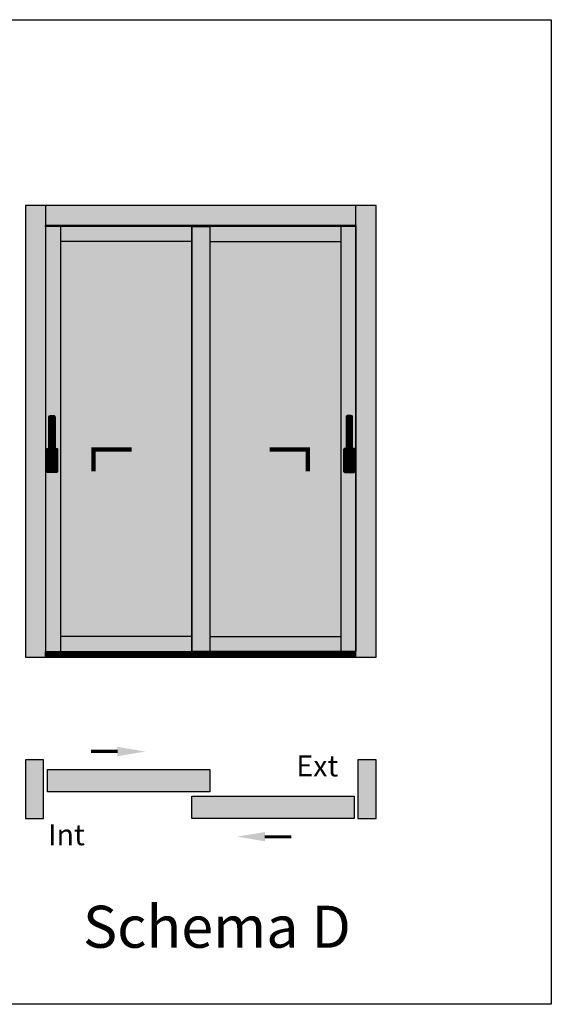
# Model space of a CAD drawing. Units: millimetres. Extents: x -768 to 176485, y -2261 to 550.
# Drawn here: x 585 to 807, y -1317 to -905 of the extents above; entities that cross this region are included whole.
import ezdxf

# ---------------------------------------------------------------- set-up
doc = ezdxf.new("R2010")
doc.units = ezdxf.units.MM
doc.layers.get('0').update_dxf_attribs({"color": 252})
doc.layers.add('_riemp_maniglia', color=254, linetype='Continuous')
doc.layers.add('Quote', color=252, linetype='Continuous')
doc.layers.add('_riemp_vetro', color=7, linetype='Continuous', true_color=0xb4e0fd)
doc.layers.add('_riemp_wood', color=7, linetype='Continuous', true_color=0xfdce87)
doc.styles.add('ROMANS', font='ARIALN.TTF')

msp = doc.modelspace()

# ---------------------------------------------------------------- hatches: boundary and pattern name
at = {"layer": '_riemp_maniglia'}
h = msp.add_hatch(dxfattribs=at)
h.set_pattern_fill('ANSI32', color=256, scale=0.01, angle=45)
h.set_pattern_definition([(90, (296.16944, -965.86691), (-0.09525, 0), []), (90, (296.20119, -965.83516), (-0.09525, 0), [])])
edge = h.paths.add_edge_path()
edge.add_ellipse((599.2, -1071.22), major_axis=(-0.459, -0.459), ratio=1, start_angle=135, end_angle=225)
edge.add_line((599.2, -1070.57), (597.9, -1070.57))
edge.add_ellipse((597.9, -1071.22), major_axis=(-0.459, 0.459), ratio=1, start_angle=315, end_angle=405)
edge.add_line((597.25, -1071.22), (597.25, -1084.37))
edge.add_line((597.25, -1084.37), (596.61, -1084.37))
edge.add_ellipse((596.61, -1084.69), major_axis=(-0.23, 0.23), ratio=1, start_angle=315, end_angle=405)
edge.add_line((596.28, -1084.69), (596.28, -1094.1))
edge.add_ellipse((596.61, -1094.1), major_axis=(-0.23, -0.23), ratio=1, start_angle=-45, end_angle=45)
edge.add_line((596.61, -1094.43), (600.5, -1094.43))
edge.add_ellipse((600.5, -1094.1), major_axis=(-0.23, -0.23), ratio=1, start_angle=45, end_angle=135)
edge.add_line((600.83, -1094.1), (600.83, -1084.69))
edge.add_ellipse((600.5, -1084.69), major_axis=(-0.23, -0.23), ratio=1, start_angle=135, end_angle=225)
edge.add_line((600.5, -1084.37), (599.85, -1084.37))
edge.add_line((599.85, -1084.37), (599.85, -1071.22))
h = msp.add_hatch(dxfattribs=at)
h.set_pattern_fill('ANSI32', color=256, scale=0.01, angle=45)
h.set_pattern_definition([(90, (286.25968, -965.86691), (-0.09525, 0), []), (90, (286.29143, -965.83516), (-0.09525, 0), [])])
edge = h.paths.add_edge_path()
edge.add_ellipse((721.97, -1071.22), major_axis=(0.459, -0.459), ratio=1, start_angle=135, end_angle=225, ccw=False)
edge.add_line((721.97, -1070.57), (723.27, -1070.57))
edge.add_ellipse((723.27, -1071.22), major_axis=(0.459, 0.459), ratio=1, start_angle=-45, end_angle=45, ccw=False)
edge.add_line((723.92, -1071.22), (723.92, -1084.37))
edge.add_line((723.92, -1084.37), (724.56, -1084.37))
edge.add_ellipse((724.56, -1084.69), major_axis=(0.23, 0.23), ratio=1, start_angle=-45, end_angle=45, ccw=False)
edge.add_line((724.89, -1084.69), (724.89, -1094.1))
edge.add_ellipse((724.56, -1094.1), major_axis=(0.23, -0.23), ratio=1, start_angle=315, end_angle=405, ccw=False)
edge.add_line((724.56, -1094.43), (720.67, -1094.43))
edge.add_ellipse((720.67, -1094.1), major_axis=(0.23, -0.23), ratio=1, start_angle=225, end_angle=315, ccw=False)
edge.add_line((720.34, -1094.1), (720.34, -1084.69))
edge.add_ellipse((720.67, -1084.69), major_axis=(0.23, -0.23), ratio=1, start_angle=135, end_angle=225, ccw=False)
edge.add_line((720.67, -1084.37), (721.32, -1084.37))
edge.add_line((721.32, -1084.37), (721.32, -1071.22))
h = msp.add_hatch(dxfattribs=at)
h.set_pattern_fill('ANSI32', color=256, scale=0.01, angle=45)
h.set_pattern_definition([(90, (258.0224, -965.86691), (-0.09525, 0), []), (90, (258.05415, -965.83516), (-0.09525, 0), [])])
h.paths.add_polyline_path([(595.82, -1169.22), (595.82, -1171.56), (725.35, -1171.56), (725.35, -1169.22), (664.34, -1169.22)])
at = {"layer": '_riemp_vetro'}
h = msp.add_hatch(color=256, dxfattribs=at)
h.dxf.hatch_style = 1
h.paths.add_polyline_path([(656.83, -998.02), (602.08, -998.02), (602.08, -1162.95), (656.83, -1162.95)])
h = msp.add_hatch(color=256, dxfattribs=at)
h.dxf.hatch_style = 1
h.paths.add_polyline_path([(664.34, -1162.95), (719.08, -1162.95), (719.08, -998.02), (664.34, -998.02)])
at = {"layer": '_riemp_wood'}
h = msp.add_hatch(color=256, dxfattribs=at)
h.dxf.hatch_style = 1
h.paths.add_polyline_path([(595.82, -982.9), (587.46, -982.9), (587.46, -1171.56), (595.82, -1171.56)])
h.paths.add_polyline_path([(725.35, -982.9), (595.82, -982.9), (595.82, -991.25), (725.35, -991.25)])
h.paths.add_polyline_path([(656.83, -991.75), (602.08, -991.75), (602.08, -998.02), (656.83, -998.02)])
h.paths.add_polyline_path([(664.34, -991.75), (656.83, -991.75), (656.83, -998.02), (656.83, -1169.22), (664.34, -1169.22)])
h.paths.add_polyline_path([(719.08, -991.75), (664.34, -991.75), (664.34, -998.02), (719.08, -998.02)])
h.paths.add_polyline_path([(725.35, -991.75), (719.08, -991.75), (719.08, -998.02), (719.08, -1169.22), (725.35, -1169.22)])
h.paths.add_polyline_path([(733.71, -982.9), (725.35, -982.9), (725.35, -991.25), (725.35, -991.75), (725.35, -1169.22), (725.35, -1171.56), (733.71, -1171.56)])
h.paths.add_polyline_path([(602.08, -991.75), (595.82, -991.75), (595.82, -1169.22), (602.08, -1169.22)])
h.paths.add_polyline_path([(656.83, -1162.95), (602.08, -1162.95), (602.08, -1169.22), (656.83, -1169.22)])
h.paths.add_polyline_path([(719.08, -1162.95), (664.34, -1162.95), (664.34, -1169.22), (719.08, -1169.22)])
h = msp.add_hatch(color=256, dxfattribs=at)
h.dxf.hatch_style = 1
h.paths.add_polyline_path([(595.06, -1214.36), (587.46, -1214.36), (587.46, -1238.95), (595.06, -1238.95)])
h.paths.add_polyline_path([(664.34, -1227.82), (664.34, -1218.53), (596.62, -1218.53), (596.62, -1227.82)])
h.paths.add_polyline_path([(724.55, -1238.95), (724.55, -1229.66), (656.83, -1229.66), (656.83, -1238.95)])
h.paths.add_polyline_path([(726.11, -1238.95), (733.71, -1238.95), (733.71, -1214.36), (726.11, -1214.36)])

# ---------------------------------------------------------------- linework, layer by layer
for p, q in [((597.25, -1087.45), (597.25, -1071.22)), ((597.9, -1070.57), (599.2, -1070.57)), ((599.85, -1071.22), (599.85, -1087.45)), ((721.32, -1071.22), (721.32, -1087.45)), ((723.27, -1070.57), (721.97, -1070.57)), ((723.92, -1087.45), (723.92, -1071.22)), ((596.28, -1094.1), (596.28, -1084.69)), ((596.61, -1084.37), (597.25, -1084.37)), ((599.85, -1084.37), (600.5, -1084.37)), ((600.83, -1084.69), (600.83, -1094.1)), ((720.34, -1084.69), (720.34, -1094.1)), ((721.32, -1084.37), (720.67, -1084.37)), ((724.56, -1084.37), (723.92, -1084.37)), ((724.89, -1094.1), (724.89, -1084.69)), ((596.77, -1087.77), (596.77, -1090.7)), ((597.25, -1087.45), (597.09, -1087.45)), ((597.25, -1089.4), (597.25, -1087.45)), ((599.85, -1087.45), (599.85, -1089.4)), ((600.01, -1087.45), (599.85, -1087.45)), ((600.34, -1090.7), (600.34, -1087.77)), ((720.83, -1090.7), (720.83, -1087.77)), ((721.16, -1087.45), (721.32, -1087.45)), ((721.32, -1087.45), (721.32, -1089.4)), ((723.92, -1087.45), (724.08, -1087.45)), ((723.92, -1089.4), (723.92, -1087.45)), ((724.4, -1087.77), (724.4, -1090.7)), ((597.42, -1091.34), (599.69, -1091.34)), ((599.2, -1090.05), (597.9, -1090.05)), ((723.75, -1091.34), (721.48, -1091.34)), ((721.97, -1090.05), (723.27, -1090.05)), ((600.5, -1094.43), (596.61, -1094.43)), ((720.67, -1094.43), (724.56, -1094.43))]:
    msp.add_line(p, q)
at = {"transparency": 33554687, "const_width": 1.87}
for points in [[(631.79, -1084.79), (615.88, -1084.79), (615.88, -1093.89)], [(689.38, -1084.79), (705.29, -1084.79), (705.29, -1093.89)]]:
    msp.add_lwpolyline(points, dxfattribs=at)
at = {"const_width": 1.31}
for points in [[(625.97, -1210.86), (614.84, -1210.86)], [(687.26, -1246.62), (698.39, -1246.62)]]:
    msp.add_lwpolyline(points, dxfattribs=at)
for points in [[(595.06, -1214.36), (587.46, -1214.36), (587.46, -1238.95), (595.06, -1238.95)], [(733.71, -1214.36), (726.11, -1214.36), (726.11, -1238.95), (733.71, -1238.95)], [(664.34, -1227.82), (596.62, -1227.82), (596.62, -1218.53), (664.34, -1218.53)], [(724.55, -1238.95), (656.83, -1238.95), (656.83, -1229.66), (724.55, -1229.66)]]:
    msp.add_lwpolyline(points, close=True)
at = {"extrusion": (0, 0, -1)}
for centre, major_axis, start_param, end_param in [((597.9, -1071.22), (-0.459, 0.459), -0.785398, 0.785398), ((599.2, -1071.22), (-0.459, -0.459), 2.356194, 3.926991), ((596.61, -1084.69), (-0.23, 0.23), -0.785398, 0.785398), ((600.5, -1084.69), (-0.23, -0.23), 2.356194, 3.926991), ((597.09, -1087.77), (-0.23, 0.23), -0.785398, 0.785398), ((597.21, -1087.68), (-0.16, -0.16), 5.936, 6.950197), ((597.9, -1089.4), (-0.459, -0.459), 5.497787, 7.068583), ((599.2, -1089.4), (-0.459, 0.459), 2.356194, 3.926991), ((599.89, -1087.68), (-0.16, 0.16), 2.474581, 3.488778), ((600.01, -1087.77), (-0.23, 0.23), 0.785398, 2.356194), ((597.42, -1090.7), (-0.459, 0.459), 3.926991, 5.497787), ((595.63, -1089.92), (-1.18, -1.18), 3.936534, 4.540883), ((599.69, -1090.7), (-0.459, -0.459), 3.926991, 5.497787), ((601.48, -1089.92), (-1.18, -1.18), 0.171506, 0.775855), ((596.61, -1094.1), (-0.23, -0.23), 5.497787, 7.068583), ((600.5, -1094.1), (-0.23, -0.23), 3.926991, 5.497787)]:
    msp.add_ellipse(centre, major_axis=major_axis, ratio=1, start_param=start_param, end_param=end_param, dxfattribs=at)
for centre, major_axis, start_param, end_param in [((721.97, -1071.22), (0.459, -0.459), 2.356194, 3.926991), ((723.27, -1071.22), (0.459, 0.459), -0.785398, 0.785398), ((720.67, -1084.69), (0.23, -0.23), 2.356194, 3.926991), ((724.56, -1084.69), (0.23, 0.23), -0.785398, 0.785398), ((721.16, -1087.77), (0.23, 0.23), 0.785398, 2.356194), ((721.28, -1087.68), (0.16, 0.16), 2.474581, 3.488778), ((721.97, -1089.4), (0.459, 0.459), 2.356194, 3.926991), ((723.27, -1089.4), (0.459, -0.459), 5.497787, 7.068583), ((723.96, -1087.68), (0.16, -0.16), 5.936, 6.950197), ((724.08, -1087.77), (0.23, 0.23), -0.785398, 0.785398), ((721.48, -1090.7), (0.459, -0.459), 3.926991, 5.497787), ((719.69, -1089.92), (1.18, -1.18), 0.171506, 0.775855), ((723.75, -1090.7), (0.459, 0.459), 3.926991, 5.497787), ((725.54, -1089.92), (1.18, -1.18), 3.936534, 4.540883), ((720.67, -1094.1), (0.23, -0.23), 3.926991, 5.497787), ((724.56, -1094.1), (0.23, -0.23), 5.497787, 7.068583)]:
    msp.add_ellipse(centre, major_axis=major_axis, ratio=1, start_param=start_param, end_param=end_param)
for points in [[(631.52, -1081.84), (631.52, -1087.44), (648.31, -1084.64)], [(689.65, -1081.84), (689.65, -1087.44), (672.86, -1084.64)], [(625.78, -1212.93), (625.78, -1209.01), (637.54, -1210.97)], [(687.45, -1244.55), (687.45, -1248.47), (675.69, -1246.51)]]:
    msp.add_solid(points)
at = {"layer": 'Quote'}
for p, q in [((587.46, -982.9), (587.46, -1171.56)), ((733.71, -982.9), (587.46, -982.9)), ((595.82, -982.9), (595.82, -1171.56)), ((725.35, -1171.56), (725.35, -982.9)), ((733.71, -1171.56), (733.71, -982.9)), ((725.35, -991.25), (595.82, -991.25)), ((602.08, -991.75), (602.08, -1169.22)), ((656.83, -991.75), (656.83, -1169.22)), ((656.83, -991.75), (656.83, -1169.22)), ((664.34, -991.75), (664.34, -1169.22)), ((664.34, -991.75), (664.34, -1169.22)), ((719.08, -991.75), (719.08, -1169.22)), ((725.35, -991.75), (725.35, -1169.22)), ((656.83, -998.02), (602.08, -998.02)), ((664.34, -998.02), (719.08, -998.02)), ((587.46, -1171.56), (733.71, -1171.56))]:
    msp.add_line(p, q, dxfattribs=at)
at = {"layer": 'Quote', "transparency": 33554687}
for p, q in [((656.83, -1162.95), (602.08, -1162.95)), ((664.34, -1162.95), (719.08, -1162.95)), ((595.82, -1169.22), (725.35, -1169.22))]:
    msp.add_line(p, q, dxfattribs=at)
at = {"layer": 'Quote'}
for points in [[(514.36, -905.32), (806.81, -905.32), (806.81, -1316.52), (514.36, -1316.52)], [(656.83, -991.75), (664.34, -991.75), (664.34, -1169.22), (656.83, -1169.22)]]:
    msp.add_lwpolyline(points, close=True, dxfattribs=at)
for points in [[(595.82, -991.75), (595.82, -991.25), (725.35, -991.25), (725.35, -991.75), (595.82, -991.75)], [(725.35, -1169.22), (656.83, -1169.22)]]:
    msp.add_lwpolyline(points, dxfattribs=at)

# ---------------------------------------------------------------- texts
at = {"layer": 'DEFPOINTS', "style": 'ROMANS'}
for s, width, insert, char_height, attachment_point in [('Ext', 19.6663, (717.97, -1212.57), 8.775, 3), ('Int', 19.6663, (612.26, -1241.31), 8.775, 3), ('Schema D', 160.1822, (611.46, -1275.36), 17.55, 1)]:
    msp.add_mtext_dynamic_manual_height_columns(s, width=width, gutter_width=43.88, heights=[0], dxfattribs=dict(at, insert=insert, char_height=char_height, attachment_point=attachment_point))

doc.saveas('drawing.dxf')
